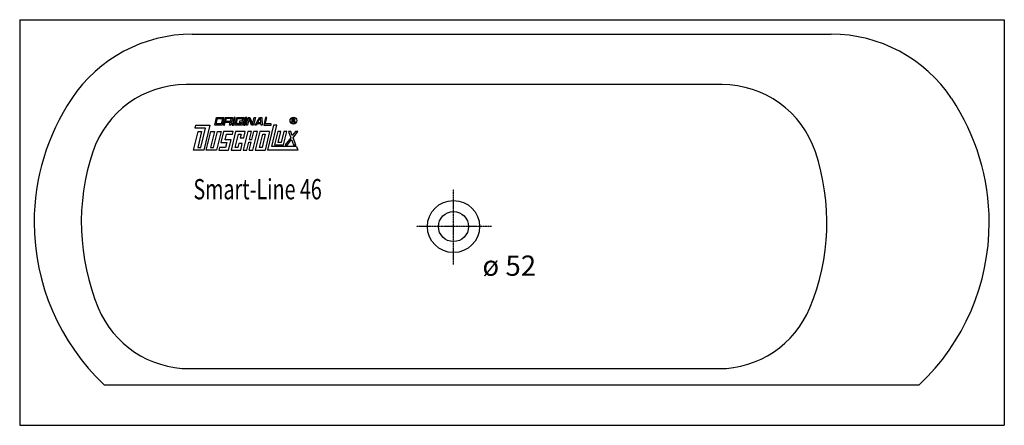
# Model space of a CAD drawing. Extents: x 0 to 1700, y 0 to 700.
import ezdxf

# ---------------------------------------------------------------- set-up
doc = ezdxf.new("R2010")
doc.units = 0
doc.header["$MEASUREMENT"] = 0
doc.linetypes.add('DOT_CENTER', pattern=[2, 1.25, -0.25, 0.25, -0.25])
doc.layers.get('0').update_dxf_attribs({"linetype": 'CONTINUOUS'})
for name, color, linetype in [('1', 7, 'CONTINUOUS'), ('MITTELLINIEN', 7, 'CONTINUOUS'), ('WANNE', 7, 'CONTINUOUS')]:
    doc.layers.add(name, color=color, linetype=linetype)
doc.styles.add('CONVERTER_1', font='txt.shx', dxfattribs={"width": 0.71262})

# ---------------------------------------------------------------- blocks, each defined once
blk = doc.blocks.new('DLX')
at = {"layer": '1', "color": 3, "linetype": 'CONTINUOUS'}
for p, q in [((336.7, 518.1), (340, 531.4)), ((339.4, 520.3), (341.5, 529.2)), ((340, 531.4), (352.6, 531.4)), ((341.5, 529.2), (349.9, 529.2)), ((349.9, 529.2), (347.8, 520.3)), ((352.6, 531.4), (349.3, 518.1)), ((355.1, 531.4), (351.8, 518.1)), ((355.1, 531.4), (367.6, 531.4)), ((356.6, 529.2), (355.5, 524.7)), ((365, 529.2), (356.6, 529.2)), ((363.9, 524.7), (365, 529.2)), ((367.6, 531.4), (365.8, 523.8)), ((370.1, 531.4), (366.9, 518.1)), ((369, 518.1), (372.2, 531.4)), ((372.2, 531.4), (370.1, 531.4)), ((371.5, 518.1), (374.8, 531.4)), ((374.1, 520.3), (376.3, 529.2)), ((374.8, 531.4), (387.3, 531.4)), ((376.3, 529.2), (384.7, 529.2)), ((384.7, 529.2), (384.1, 526.7)), ((387.3, 531.4), (386.2, 526.7)), ((389.8, 531.4), (386.6, 518.1)), ((388.7, 518.1), (391.9, 531.4)), ((391.9, 531.4), (389.8, 531.4)), ((391.2, 518.1), (394.4, 531.4)), ((396.1, 529.6), (393.3, 518.1)), ((394.4, 531.4), (397.6, 531.4)), ((396.7, 527.9), (396.1, 529.6)), ((400.5, 518.1), (396.7, 527.9)), ((397.6, 531.4), (402.1, 519.8)), ((402.1, 519.8), (404.9, 531.4)), ((407, 531.4), (403.7, 518.1)), ((404.9, 531.4), (407, 531.4)), ((406.3, 518.1), (413.8, 531.4)), ((411.1, 522.5), (414.9, 529.2)), ((413.8, 531.4), (417.8, 531.4)), ((416, 529.2), (414.9, 529.2)), ((416.5, 522.5), (416, 529.2)), ((417.8, 531.4), (418.8, 518.1)), ((424.6, 531.4), (421.3, 518.1)), ((424, 520.3), (426.7, 531.4)), ((426.7, 531.4), (424.6, 531.4)), ((470.3, 529.3), (472.8, 529.3)), ((470.3, 522.5), (470.3, 529.3)), ((471.2, 528.5), (471.2, 526.1)), ((473.1, 528.5), (471.2, 528.5)), ((472.8, 529.3), (473.1, 529.3)), ((303, 512.6), (304.4, 518.1)), ((320.7, 512.6), (303, 512.6)), ((304.4, 518.1), (328.4, 518.1)), ((312.6, 479.4), (320.7, 512.6)), ((328.4, 518.1), (317.8, 475)), ((349.3, 518.1), (336.7, 518.1)), ((347.8, 520.3), (339.4, 520.3)), ((351.8, 518.1), (353.9, 518.1)), ((353.9, 518.1), (355, 522.5)), ((363.4, 522.5), (355, 522.5)), ((355.5, 524.7), (363.9, 524.7)), ((362.3, 518.1), (363.4, 522.5)), ((364.4, 518.1), (362.3, 518.1)), ((365.3, 522), (364.4, 518.1)), ((365.8, 523.8), (365, 523)), ((365.3, 522), (365, 523)), ((366.9, 518.1), (369, 518.1)), ((384.1, 518.1), (371.5, 518.1)), ((382.5, 520.3), (374.1, 520.3)), ((379.4, 524.7), (378.9, 522.5)), ((378.9, 522.5), (383.1, 522.5)), ((385.7, 524.7), (379.4, 524.7)), ((383.1, 522.5), (382.5, 520.3)), ((384.1, 526.7), (386.2, 526.7)), ((385.7, 524.7), (384.1, 518.1)), ((386.6, 518.1), (388.7, 518.1)), ((393.3, 518.1), (391.2, 518.1)), ((403.7, 518.1), (400.5, 518.1)), ((408.6, 518.1), (406.3, 518.1)), ((409.9, 520.3), (408.6, 518.1)), ((416.6, 520.3), (409.9, 520.3)), ((411.1, 522.5), (416.5, 522.5)), ((416.8, 518.1), (416.6, 520.3)), ((418.8, 518.1), (416.8, 518.1)), ((421.3, 518.1), (433.9, 518.1)), ((434.4, 520.3), (424, 520.3)), ((438.3, 518.1), (427.7, 475)), ((433.9, 518.1), (434.4, 520.3)), ((435.1, 481.2), (444.2, 518.1)), ((444.2, 518.1), (438.3, 518.1)), ((471.2, 522.5), (470.3, 522.5)), ((471.2, 526.1), (473.2, 526.1)), ((472.9, 525.2), (471.2, 525.2)), ((471.2, 525.2), (471.2, 522.5)), ((473.9, 522.5), (473.9, 524.1)), ((474.9, 522.5), (473.9, 522.5)), ((474.9, 524.3), (474.9, 522.5)), ((300, 475), (307.9, 507.1)), ((314.1, 507.1), (307.4, 479.4)), ((307.9, 507.1), (314.1, 507.1)), ((322, 475), (329.8, 507.1)), ((336.1, 507.1), (329.4, 479.4)), ((329.8, 507.1), (336.1, 507.1)), ((334.6, 479.4), (341.4, 507.1)), ((347.6, 507.1), (339.8, 475)), ((341.4, 507.1), (347.6, 507.1)), ((351.8, 507.1), (347.2, 488.3)), ((368.6, 507.1), (351.8, 507.1)), ((354.6, 492.7), (357, 502.6)), ((357, 502.6), (367.5, 502.6)), ((372.8, 507.1), (364.9, 475)), ((367.5, 502.6), (368.6, 507.1)), ((372.3, 479.4), (378, 502.6)), ((389.5, 507.1), (372.8, 507.1)), ((378, 502.6), (382.2, 502.6)), ((382.2, 502.6), (380.5, 496)), ((380.5, 496), (386.8, 496)), ((393.7, 507.1), (385.9, 475)), ((386.8, 496), (389.5, 507.1)), ((400, 507.1), (393.7, 507.1)), ((396.6, 493.2), (400, 507.1)), ((396.6, 493.2), (400.8, 493.2)), ((400.8, 493.2), (404.2, 507.1)), ((402.6, 475), (410.5, 507.1)), ((410.5, 507.1), (404.2, 507.1)), ((414.7, 507.1), (406.8, 475)), ((414.2, 479.4), (419.8, 502.6)), ((431.4, 507.1), (414.7, 507.1)), ((424, 502.6), (418.4, 479.4)), ((419.8, 502.6), (424, 502.6)), ((431.4, 507.1), (423.6, 475)), ((445.6, 507.1), (440, 483.8)), ((450.9, 507.1), (445.6, 507.1)), ((446.3, 488.3), (450.9, 507.1)), ((456.1, 507.1), (451.5, 488.3)), ((455.7, 483.8), (461.3, 507.1)), ((461.3, 507.1), (456.1, 507.1)), ((468, 496.4), (458.2, 483.8)), ((463.9, 507.1), (468, 496.4)), ((467.9, 507.1), (463.9, 507.1)), ((470.7, 499.9), (467.9, 507.1)), ((476.3, 507.1), (470.7, 499.9)), ((472, 496.4), (480.3, 507.1)), ((476.9, 483.8), (472, 496.4)), ((480.3, 507.1), (476.3, 507.1)), ((307.4, 479.4), (312.6, 479.4)), ((329.4, 479.4), (334.6, 479.4)), ((345.1, 479.4), (344, 475)), ((355.5, 479.4), (345.1, 479.4)), ((347.2, 488.3), (357.7, 488.3)), ((365.1, 492.7), (354.6, 492.7)), ((357.7, 488.3), (355.5, 479.4)), ((360.7, 475), (365.1, 492.7)), ((376.5, 479.4), (372.3, 479.4)), ((378.1, 486.1), (376.5, 479.4)), ((384.4, 486.1), (378.1, 486.1)), ((381.7, 475), (384.4, 486.1)), ((392.1, 475), (395.5, 488.8)), ((395.5, 488.8), (399.7, 488.8)), ((396.3, 475), (399.7, 488.8)), ((418.4, 479.4), (414.2, 479.4)), ((477.9, 481.2), (435.1, 481.2)), ((440, 483.8), (455.7, 483.8)), ((451.5, 488.3), (446.3, 488.3)), ((458.2, 483.8), (462.2, 483.8)), ((462.2, 483.8), (469.3, 493)), ((469.3, 493), (472.9, 483.8)), ((472.9, 483.8), (476.9, 483.8)), ((477.9, 481.2), (480.3, 475)), ((317.8, 475), (300, 475)), ((339.8, 475), (322, 475)), ((344, 475), (360.7, 475)), ((364.9, 475), (381.7, 475)), ((385.9, 475), (392.1, 475)), ((396.3, 475), (402.6, 475)), ((406.8, 475), (423.6, 475)), ((480.3, 475), (427.7, 475))]:
    blk.add_line(p, q, dxfattribs=at)
for radius in [5.97, 5.53]:
    blk.add_circle((472.7, 525.9), radius, dxfattribs=at)
for centre, radius, start, end in [((472.9, 527.3), 2.01, -55.93, 86.2979), ((472.9, 527.3), 1.26, -74.8004, 80.9314), ((472.8, 524.1), 1.16, 0.9851, 82.9183), ((473.5, 524.4), 1.39, -1.2986, 66.5449)]:
    blk.add_arc(centre, radius, start, end, dxfattribs=at)
blk = doc.blocks.new('WANNE_SMART_LINE_46')
at = {"layer": '1', "color": 7, "linetype": 'CONTINUOUS'}
for p, q in [((0, 700), (0, 0)), ((0, 700), (1700, 700)), ((1700, 700), (1700, 0)), ((297.7, 675), (1401.2, 675)), ((1212.6, 588), (287.4, 588)), ((292.7, 97.8), (1207.3, 97.8)), ((145.7, 70), (1553.2, 70)), ((0, 0), (1700, 0))]:
    blk.add_line(p, q, dxfattribs=at)
for centre, radius, start, end in [((297.7, 425), 250, 90, 146.251), ((1401.2, 425), 250, 33.749, 90), ((287.4, 418), 170, 90, 161.562), ((1212.6, 418), 170, 18.438, 90), ((410, 350), 385, 146.251, 180), ((1289, 350), 385, 0, 33.749), ((491.4, 350), 385, 161.562, -157.5222), ((1008.6, 350), 385, -22.4778, 18.438), ((410, 350), 385, 180, -133.3418), ((1289, 350), 385, -46.6582, 0), ((292.7, 267.8), 170, -157.5222, -90), ((1207.3, 267.8), 170, -90, -22.4778)]:
    blk.add_arc(centre, radius, start, end, dxfattribs=at)
at = {"layer": 'MITTELLINIEN', "color": 3, "linetype": 'DOT_CENTER'}
for p, q in [((749, 277.3), (749, 407)), ((814.7, 343), (685, 343))]:
    blk.add_line(p, q, dxfattribs=at)
at = {"layer": 'WANNE', "color": 7, "linetype": 'CONTINUOUS'}
for radius in [45, 26]:
    blk.add_circle((749, 343), radius, dxfattribs=at)

msp = doc.modelspace()

# ---------------------------------------------------------------- block references
for name in ['WANNE_SMART_LINE_46', 'DLX']:
    msp.add_blockref(name, (0, 0))

# ---------------------------------------------------------------- texts
at = {"layer": '1', "color": 2, "style": 'CONVERTER_1', "width": 0.71262}
msp.add_text('Smart-Line 46', height=35, dxfattribs=at).set_placement((300, 390))
at = {"layer": '1', "color": 3, "insert": (799, 293), "char_height": 35, "attachment_point": 1, "style": 'CONVERTER_1'}
msp.add_mtext('ø 52', dxfattribs=at)

doc.saveas('drawing.dxf')
